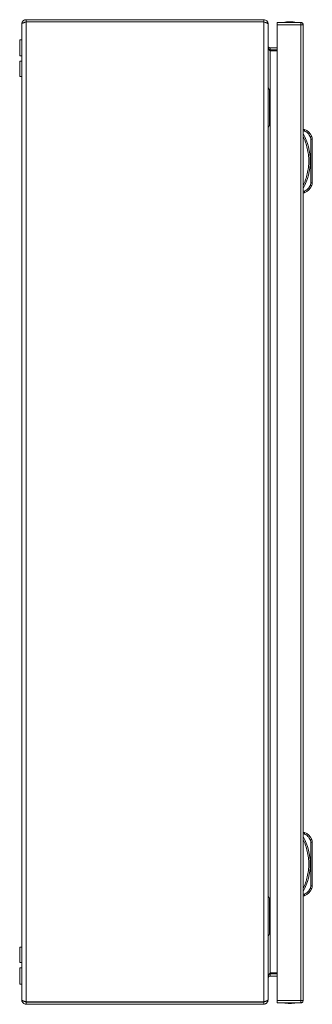
# Model space of a CAD drawing. Units: millimetres. Extents: x -1245 to 1587, y -1415 to 3139.
# Drawn here: x 1347 to 1555, y 0 to 700 of the extents above; entities that cross this region are included whole.
import ezdxf

# ---------------------------------------------------------------- set-up
doc = ezdxf.new("R2010")
doc.units = ezdxf.units.MM

msp = doc.modelspace()

# ---------------------------------------------------------------- linework, layer by layer
at = {"color": 7, "linetype": 'Continuous', "lineweight": 15}
for p, q in [((1348.34, 697), (1348.34, 3)), ((1351.34, 698.5), (1351.34, 700)), ((1520.34, 700), (1351.34, 700)), ((1520.34, 698.5), (1351.34, 698.5)), ((1351.34, 1.6), (1351.34, 698.4)), ((1351.34, 698.4), (1520.34, 698.4)), ((1520.34, 700), (1520.34, 698.5)), ((1520.34, 698.4), (1520.34, 1.6)), ((1523.34, 696.93), (1523.34, 697)), ((1523.34, 3.07), (1523.34, 696.93)), ((1546.6, 698), (1529.8, 698)), ((1529.8, 696.4), (1529.8, 2.6)), ((1529.8, 696.4), (1546.7, 696.4)), ((1546.7, 698), (1546.6, 698)), ((1546.7, 696.5), (1546.7, 698)), ((1546.7, 696.4), (1546.7, 2.6)), ((1548.3, 696.4), (1548.3, 696.4)), ((1548.3, 2.6), (1548.3, 696.4)), ((1348.34, 685.75), (1346.84, 685.75)), ((1346.84, 685.75), (1346.84, 680)), ((1346.84, 680), (1346.84, 674.25)), ((1524.84, 680), (1524.84, 678.5)), ((1524.84, 680), (1529.8, 680)), ((1346.84, 674.25), (1348.34, 674.25)), ((1524.84, 678.5), (1524.22, 678.63)), ((1524.84, 678.5), (1529.8, 678.5)), ((1524.84, 677.79), (1524.84, 22.21)), ((1529.8, 677.79), (1524.84, 677.79)), ((1348.34, 670.5), (1346.84, 670.5)), ((1346.84, 670.5), (1346.84, 659.5)), ((1346.84, 659.5), (1348.34, 659.5)), ((1523.84, 651), (1523.34, 652)), ((1524.34, 650), (1523.84, 651)), ((1524.34, 625.5), (1524.34, 649.5)), ((1548.3, 622), (1549.3, 622)), ((1548.3, 621), (1549.1, 621)), ((1553.67, 616.64), (1553.49, 616.57)), ((1553.49, 616.57), (1553.8, 615.01)), ((1553.84, 616.72), (1553.67, 616.64)), ((1554, 616.79), (1553.84, 616.72)), ((1554.14, 616.84), (1554, 616.79)), ((1554.25, 616.89), (1554.14, 616.84)), ((1554.34, 616.93), (1554.25, 616.89)), ((1554.39, 616.95), (1554.34, 616.93)), ((1554.41, 616.96), (1554.39, 616.95)), ((1553.8, 583.99), (1553.8, 615.01)), ((1553.8, 615.01), (1554.8, 615.01)), ((1554.8, 583.99), (1554.8, 615.01)), ((1553.8, 583.99), (1553.49, 582.43)), ((1553.49, 582.43), (1553.67, 582.35)), ((1553.67, 582.35), (1553.84, 582.28)), ((1554.8, 583.99), (1553.8, 583.99)), ((1553.84, 582.28), (1554, 582.21)), ((1554, 582.21), (1554.14, 582.16)), ((1554.14, 582.16), (1554.25, 582.11)), ((1554.25, 582.11), (1554.34, 582.07)), ((1554.34, 582.07), (1554.39, 582.05)), ((1554.39, 582.05), (1554.41, 582.04)), ((1549.1, 578), (1548.3, 578)), ((1548.3, 577), (1549.3, 577)), ((1548.3, 122.09), (1549.3, 122.09)), ((1548.3, 121.09), (1549.1, 121.09)), ((1553.67, 116.73), (1553.49, 116.66)), ((1553.49, 116.66), (1553.8, 115.1)), ((1553.84, 116.81), (1553.67, 116.73)), ((1553.8, 84.07), (1553.8, 115.1)), ((1553.8, 115.1), (1554.8, 115.1)), ((1554, 116.87), (1553.84, 116.81)), ((1554.14, 116.93), (1554, 116.87)), ((1554.25, 116.98), (1554.14, 116.93)), ((1554.34, 117.02), (1554.25, 116.98)), ((1554.39, 117.04), (1554.34, 117.02)), ((1554.41, 117.05), (1554.39, 117.04)), ((1554.8, 84.07), (1554.8, 115.1)), ((1553.8, 84.07), (1553.49, 82.52)), ((1554.8, 84.07), (1553.8, 84.07)), ((1549.1, 78.09), (1548.3, 78.09)), ((1548.3, 77.09), (1549.3, 77.09)), ((1553.49, 82.52), (1553.67, 82.44)), ((1553.67, 82.44), (1553.84, 82.37)), ((1553.84, 82.37), (1554, 82.3)), ((1554, 82.3), (1554.14, 82.24)), ((1554.14, 82.24), (1554.25, 82.2)), ((1554.25, 82.2), (1554.34, 82.16)), ((1554.34, 82.16), (1554.39, 82.14)), ((1554.39, 82.14), (1554.41, 82.13)), ((1523.84, 76), (1523.34, 77)), ((1524.34, 75), (1523.84, 76)), ((1524.34, 50.5), (1524.34, 74.5)), ((1348.34, 40.5), (1346.84, 40.5)), ((1346.84, 40.5), (1346.84, 29.5)), ((1346.84, 29.5), (1348.34, 29.5)), ((1348.34, 25.75), (1346.84, 25.75)), ((1346.84, 25.75), (1346.84, 14.25)), ((1524.22, 21.38), (1524.84, 21.5)), ((1524.84, 22.21), (1529.8, 22.21)), ((1524.84, 21.5), (1524.84, 20)), ((1524.84, 21.5), (1529.8, 21.5)), ((1346.84, 14.25), (1348.34, 14.25)), ((1529.8, 20), (1524.84, 20)), ((1520.34, 1.6), (1351.34, 1.6)), ((1351.34, 1.5), (1351.34, 0)), ((1520.34, 1.5), (1351.34, 1.5)), ((1351.34, 0), (1520.34, 0)), ((1364.55, 1.6), (1364.39, 1.51)), ((1364.39, 1.51), (1390.34, 1.51)), ((1375.92, 0), (1376.04, -0.03)), ((1377.5, 0), (1377.5, -0.03)), ((1378.18, 0), (1378.18, -0.03)), ((1379.64, -0.03), (1379.76, 0)), ((1390.34, 1.51), (1390.34, 1.5)), ((1390.34, 1.51), (1475.34, 1.51)), ((1430.92, 0), (1431.04, -0.03)), ((1432.5, 0), (1432.5, -0.03)), ((1433.18, 0), (1433.18, -0.03)), ((1434.64, -0.03), (1434.76, 0)), ((1475.34, 1.51), (1475.34, 1.5)), ((1475.34, 1.51), (1501.29, 1.51)), ((1485.92, 0), (1486.04, -0.03)), ((1487.5, 0), (1487.5, -0.03)), ((1488.18, 0), (1488.18, -0.03)), ((1489.64, -0.03), (1489.76, 0)), ((1501.29, 1.51), (1501.12, 1.6)), ((1520.34, 0), (1520.34, 1.5)), ((1523.34, 3), (1523.34, 3.07)), ((1546.7, 2.6), (1529.8, 2.6)), ((1529.8, 1), (1546.6, 1)), ((1546.7, 1), (1546.6, 1)), ((1546.7, 2.5), (1546.7, 1)), ((1548.3, 2.6), (1548.3, 2.6)), ((1376.04, -0.03), (1376.96, -0.13)), ((1376.96, -0.13), (1377.5, -0.03)), ((1378.18, -0.03), (1378.72, -0.13)), ((1378.72, -0.13), (1379.64, -0.03)), ((1431.04, -0.03), (1431.96, -0.13)), ((1431.96, -0.13), (1432.5, -0.03)), ((1433.18, -0.03), (1433.72, -0.13)), ((1433.72, -0.13), (1434.64, -0.03)), ((1486.04, -0.03), (1486.96, -0.13)), ((1486.96, -0.13), (1487.5, -0.03)), ((1488.18, -0.03), (1488.72, -0.13)), ((1488.72, -0.13), (1489.64, -0.03))]:
    msp.add_line(p, q, dxfattribs=at)
at = {"color": 8, "linetype": 'Continuous', "lineweight": 15}
for p, q in [((1390.34, 1.51), (1390.34, 1.6)), ((1475.34, 1.51), (1475.34, 1.6))]:
    msp.add_line(p, q, dxfattribs=at)
at = {"color": 7, "linetype": 'Continuous', "lineweight": 15}
for centre, radius, start, end in [((1539.1, 672.73), 25.77, 90.67011, 101.30585), ((1538.5, 672.73), 25.77, 78.69415, 89.32989), ((1512.78, 599.5), 40.53, 331.23721, 28.76279), ((1545.76, 613.31), 9.39, 22.89332, 67.83176), ((1549.8, 615.01), 5, 0, 22.89332), ((1545.76, 585.69), 9.39, 292.16824, 337.10668), ((1549.8, 583.99), 5, 337.10668, 0), ((1512.78, 99.59), 40.53, 331.23721, 28.76279), ((1545.76, 113.39), 9.39, 22.89332, 67.83176), ((1549.8, 115.1), 5, 0, 22.89332), ((1549.8, 84.07), 5, 337.10668, 0), ((1545.76, 85.78), 9.39, 292.16824, 337.10668), ((1364.34, 1.6), 0.1, 270, 297.67233), ((1501.34, 1.6), 0.1, 242.32767, 270), ((1539.1, 26.27), 25.77, 258.69415, 269.32989), ((1538.5, 26.27), 25.77, 270.67011, 281.30585)]:
    msp.add_arc(centre, radius, start, end, dxfattribs=at)
for points, knots in [([(1348.34, 697), (1348.34, 697.03), (1348.34, 697.05), (1348.34, 697.08), (1348.34, 697.11), (1348.34, 697.14), (1348.34, 697.16), (1348.34, 697.19), (1348.35, 697.22), (1348.35, 697.24), (1348.35, 697.27), (1348.35, 697.3), (1348.36, 697.32), (1348.36, 697.35), (1348.36, 697.38), (1348.37, 697.41), (1348.37, 697.43), (1348.37, 697.46), (1348.38, 697.49), (1348.38, 697.51), (1348.39, 697.54), (1348.39, 697.57), (1348.4, 697.59), (1348.4, 697.62), (1348.41, 697.65), (1348.42, 697.67), (1348.42, 697.7), (1348.43, 697.73), (1348.43, 697.74), (1348.43, 697.75), (1348.44, 697.76), (1348.44, 697.79), (1348.45, 697.82), (1348.46, 697.84), (1348.47, 697.87), (1348.48, 697.89), (1348.48, 697.92), (1348.49, 697.95), (1348.5, 697.97), (1348.51, 698), (1348.52, 698.02), (1348.53, 698.05), (1348.54, 698.07), (1348.54, 698.09), (1348.55, 698.1), (1348.55, 698.11), (1348.56, 698.14), (1348.57, 698.16), (1348.58, 698.19), (1348.59, 698.21), (1348.61, 698.24), (1348.62, 698.26), (1348.63, 698.29), (1348.64, 698.31), (1348.65, 698.33), (1348.66, 698.36), (1348.68, 698.38), (1348.69, 698.41), (1348.7, 698.43), (1348.72, 698.45), (1348.73, 698.48), (1348.74, 698.49), (1348.74, 698.5), (1348.75, 698.51), (1348.76, 698.54), (1348.78, 698.56), (1348.79, 698.58), (1348.81, 698.61), (1348.82, 698.63), (1348.83, 698.65), (1348.85, 698.67), (1348.86, 698.7), (1348.88, 698.72), (1348.9, 698.74), (1348.91, 698.76), (1348.93, 698.79), (1348.94, 698.8), (1348.94, 698.81), (1348.95, 698.82), (1348.97, 698.84), (1348.99, 698.86), (1349, 698.88), (1349.02, 698.9), (1349.04, 698.92), (1349.05, 698.94), (1349.07, 698.97), (1349.09, 698.99), (1349.11, 699.01), (1349.13, 699.03), (1349.14, 699.05), (1349.16, 699.07), (1349.17, 699.08), (1349.18, 699.09), (1349.19, 699.09), (1349.21, 699.11), (1349.23, 699.13), (1349.25, 699.15), (1349.27, 699.17), (1349.29, 699.19), (1349.31, 699.21), (1349.33, 699.23), (1349.35, 699.24), (1349.37, 699.26), (1349.39, 699.28), (1349.41, 699.3), (1349.43, 699.32), (1349.44, 699.32), (1349.45, 699.33), (1349.46, 699.34), (1349.48, 699.36), (1349.51, 699.37), (1349.53, 699.39), (1349.55, 699.41), (1349.57, 699.42), (1349.59, 699.44), (1349.61, 699.45), (1349.64, 699.47), (1349.66, 699.49), (1349.68, 699.5), (1349.7, 699.52), (1349.73, 699.53), (1349.75, 699.54), (1349.77, 699.56), (1349.8, 699.57), (1349.81, 699.58), (1349.82, 699.59), (1349.83, 699.59), (1349.85, 699.61), (1349.88, 699.62), (1349.9, 699.63), (1349.93, 699.65), (1349.95, 699.66), (1349.97, 699.67), (1350, 699.68), (1350.02, 699.7), (1350.05, 699.71), (1350.07, 699.72), (1350.1, 699.73), (1350.12, 699.74), (1350.13, 699.75), (1350.15, 699.75), (1350.16, 699.76), (1350.18, 699.77), (1350.21, 699.78), (1350.23, 699.79), (1350.26, 699.8), (1350.28, 699.81), (1350.31, 699.82), (1350.34, 699.83), (1350.36, 699.84), (1350.39, 699.84), (1350.41, 699.85), (1350.44, 699.86), (1350.46, 699.87), (1350.48, 699.87), (1350.49, 699.88), (1350.5, 699.88), (1350.53, 699.89), (1350.56, 699.9), (1350.58, 699.9), (1350.61, 699.91), (1350.63, 699.92), (1350.66, 699.92), (1350.69, 699.93), (1350.71, 699.93), (1350.74, 699.94), (1350.77, 699.94), (1350.79, 699.95), (1350.82, 699.95), (1350.83, 699.96), (1350.85, 699.96), (1350.86, 699.96), (1350.89, 699.97), (1350.91, 699.97), (1350.94, 699.97), (1350.97, 699.98), (1350.99, 699.98), (1351.02, 699.98), (1351.05, 699.99), (1351.08, 699.99), (1351.1, 699.99), (1351.13, 699.99), (1351.16, 699.99), (1351.18, 700), (1351.21, 700), (1351.24, 700), (1351.26, 700), (1351.29, 700), (1351.31, 700), (1351.34, 700)], [0, 0, 0, 0, 0.000096457, 0.000096457, 0.000096457, 0.000192914, 0.000192914, 0.000192914, 0.000289371, 0.000289371, 0.000289371, 0.000385827, 0.000385827, 0.000385827, 0.000482284, 0.000482284, 0.000482284, 0.000578741, 0.000578741, 0.000578741, 0.000675198, 0.000675198, 0.000675198, 0.000771655, 0.000771655, 0.000771655, 0.000868112, 0.000868112, 0.000868112, 0.000916335, 0.000916335, 0.000916335, 0.001012792, 0.001012792, 0.001012792, 0.001109249, 0.001109249, 0.001109249, 0.001205706, 0.001205706, 0.001205706, 0.001302163, 0.001302163, 0.001302163, 0.001350386, 0.001350386, 0.001350386, 0.001446843, 0.001446843, 0.001446843, 0.0015433, 0.0015433, 0.0015433, 0.001639757, 0.001639757, 0.001639757, 0.001736214, 0.001736214, 0.001736214, 0.001832671, 0.001832671, 0.001832671, 0.001880894, 0.001880894, 0.001880894, 0.001977351, 0.001977351, 0.001977351, 0.002073808, 0.002073808, 0.002073808, 0.002170265, 0.002170265, 0.002170265, 0.002266722, 0.002266722, 0.002266722, 0.002314945, 0.002314945, 0.002314945, 0.002411402, 0.002411402, 0.002411402, 0.002507859, 0.002507859, 0.002507859, 0.002604316, 0.002604316, 0.002604316, 0.002700773, 0.002700773, 0.002700773, 0.002748996, 0.002748996, 0.002748996, 0.002845453, 0.002845453, 0.002845453, 0.00294191, 0.00294191, 0.00294191, 0.003038367, 0.003038367, 0.003038367, 0.003134824, 0.003134824, 0.003134824, 0.003183048, 0.003183048, 0.003183048, 0.003279504, 0.003279504, 0.003279504, 0.003375961, 0.003375961, 0.003375961, 0.003472418, 0.003472418, 0.003472418, 0.003568875, 0.003568875, 0.003568875, 0.003665332, 0.003665332, 0.003665332, 0.003713555, 0.003713555, 0.003713555, 0.003810012, 0.003810012, 0.003810012, 0.003906469, 0.003906469, 0.003906469, 0.004002926, 0.004002926, 0.004002926, 0.004099383, 0.004099383, 0.004099383, 0.004147607, 0.004147607, 0.004147607, 0.004244063, 0.004244063, 0.004244063, 0.00434052, 0.00434052, 0.00434052, 0.004436977, 0.004436977, 0.004436977, 0.004533434, 0.004533434, 0.004533434, 0.004581658, 0.004581658, 0.004581658, 0.004678114, 0.004678114, 0.004678114, 0.004774571, 0.004774571, 0.004774571, 0.004871028, 0.004871028, 0.004871028, 0.004967485, 0.004967485, 0.004967485, 0.005015709, 0.005015709, 0.005015709, 0.005112166, 0.005112166, 0.005112166, 0.005208622, 0.005208622, 0.005208622, 0.005305079, 0.005305079, 0.005305079, 0.005401536, 0.005401536, 0.005401536, 0.005493821, 0.005493821, 0.005493821, 0.005586149, 0.005586149, 0.005586149, 0.005586149]), ([(1351.34, 698.4), (1351.14, 698.34), (1350.95, 698.28), (1350.56, 698.17), (1350.37, 698.11), (1350.01, 697.99), (1349.84, 697.93), (1349.51, 697.82), (1349.36, 697.76), (1349.08, 697.64), (1348.96, 697.58), (1348.74, 697.47), (1348.64, 697.41), (1348.49, 697.29), (1348.44, 697.23), (1348.36, 697.12), (1348.34, 697.06), (1348.34, 697)], [0, 0, 0, 0, 0.125, 0.125, 0.25, 0.25, 0.375, 0.375, 0.5, 0.5, 0.625, 0.625, 0.75, 0.75, 0.875, 0.875, 1, 1, 1, 1]), ([(1520.34, 700), (1520.74, 700), (1521.12, 699.92), (1521.85, 699.62), (1522.18, 699.4), (1522.6, 698.98), (1522.72, 698.83), (1522.94, 698.51), (1523.03, 698.33), (1523.19, 697.97), (1523.24, 697.78), (1523.32, 697.39), (1523.34, 697.2), (1523.34, 697)], [0, 0, 0, 0, 0.25, 0.25, 0.5, 0.5, 0.625, 0.625, 0.75, 0.75, 0.875, 0.875, 1, 1, 1, 1]), ([(1523.34, 696.93), (1523.34, 696.99), (1523.32, 697.05), (1523.24, 697.17), (1523.19, 697.24), (1523.04, 697.36), (1522.94, 697.42), (1522.73, 697.54), (1522.6, 697.6), (1522.32, 697.73), (1522.17, 697.79), (1521.85, 697.91), (1521.67, 697.97), (1521.31, 698.09), (1521.12, 698.15), (1520.74, 698.28), (1520.54, 698.34), (1520.34, 698.4)], [0, 0, 0, 0, 0.125, 0.125, 0.25, 0.25, 0.375, 0.375, 0.5, 0.5, 0.625, 0.625, 0.75, 0.75, 0.875, 0.875, 1, 1, 1, 1]), ([(1529.8, 698), (1529.8, 697.98), (1529.8, 697.93), (1529.8, 697.56), (1529.8, 697.03), (1529.8, 696.61), (1529.8, 696.4)], [0, 0, 0, 0, 0.250001, 0.499997, 0.750003, 1, 1, 1, 1]), ([(1546.7, 696.4), (1546.7, 696.61), (1546.68, 697.03), (1546.65, 697.56), (1546.63, 697.93), (1546.61, 697.98), (1546.6, 698)], [0, 0, 0, 0, 0.2499975, 0.5000033, 0.7499992, 1, 1, 1, 1]), ([(1546.7, 698), (1546.91, 697.98), (1547.33, 697.93), (1547.86, 697.56), (1548.23, 697.03), (1548.28, 696.61), (1548.3, 696.4)], [0, 0, 0, 0, 0.249996, 0.499998, 0.750002, 1, 1, 1, 1]), ([(1548.3, 696.4), (1548.27, 696.4), (1548.2, 696.4), (1547.82, 696.4), (1547.31, 696.4), (1546.9, 696.4), (1546.7, 696.4)], [0, 0, 0, 0, 0.2500015, 0.4999999, 0.7500027, 1, 1, 1, 1]), ([(1524.84, 680), (1524.57, 680.04), (1524.02, 680.13), (1523.44, 680.76), (1523.37, 681.26), (1523.34, 681.5)], [0, 0, 0, 0, 0.34814, 0.697532, 1, 1, 1, 1]), ([(1523.34, 680.79), (1523.34, 680.54), (1523.38, 680.29), (1523.53, 679.79), (1523.64, 679.54), (1523.85, 679.17), (1523.92, 679.05), (1524.09, 678.8), (1524.17, 678.67), (1524.45, 678.29), (1524.64, 678.05), (1524.84, 677.79)], [0, 0, 0, 0, 0.25, 0.25, 0.5, 0.5, 0.625, 0.625, 0.75, 0.75, 1, 1, 1, 1]), ([(1524.34, 649.5), (1524.34, 649.56), (1524.34, 649.67), (1524.34, 649.79), (1524.34, 649.89), (1524.34, 649.96), (1524.34, 650), (1524.34, 650), (1524.34, 650)], [0, 0, 0, 0, 0.213402, 0.426775, 0.530609, 0.721051, 0.931831, 1, 1, 1, 1]), ([(1523.34, 623), (1523.5, 623.33), (1523.83, 623.98), (1524.17, 624.66), (1524.34, 625)], [0, 0, 0, 0, 0.510584, 1, 1, 1, 1]), ([(1524.34, 625), (1524.34, 625.01), (1524.34, 625.02), (1524.34, 625.1), (1524.34, 625.23), (1524.34, 625.38), (1524.34, 625.47), (1524.34, 625.5)], [0, 0, 0, 0, 0.213298, 0.425987, 0.651212, 0.871374, 1, 1, 1, 1]), ([(1548.3, 582.17), (1548.91, 583.52), (1550.12, 586.21), (1551.35, 590.51), (1552.13, 594.95), (1552.39, 599.5), (1552.13, 604.05), (1551.35, 608.49), (1550.12, 612.79), (1548.91, 615.48), (1548.3, 616.83)], [0, 0, 0, 0, 0.123377, 0.246745, 0.372954, 0.5, 0.627046, 0.753254, 0.876616, 1, 1, 1, 1]), ([(1549.3, 622), (1549.3, 621.99), (1549.3, 621.96), (1549.27, 621.84), (1549.24, 621.68), (1549.2, 621.47), (1549.15, 621.22), (1549.12, 621.08), (1549.1, 621)], [0, 0, 0, 0, 0.242739, 0.369469, 0.49957, 0.71571, 0.849424, 1, 1, 1, 1]), ([(1553.49, 616.57), (1552.97, 617.52), (1551.94, 619.42), (1550.05, 620.47), (1549.1, 621)], [0, 0, 0, 0, 0.500001, 1, 1, 1, 1]), ([(1549.1, 578), (1550.05, 578.53), (1551.94, 579.58), (1552.97, 581.48), (1553.49, 582.43)], [0, 0, 0, 0, 0.5, 1, 1, 1, 1]), ([(1549.1, 578), (1549.12, 577.92), (1549.15, 577.77), (1549.2, 577.53), (1549.24, 577.32), (1549.27, 577.16), (1549.3, 577.04), (1549.3, 577.01), (1549.3, 577)], [0, 0, 0, 0, 0.150594, 0.284324, 0.500455, 0.630561, 0.757279, 1, 1, 1, 1]), ([(1549.3, 122.09), (1549.3, 122.07), (1549.3, 122.05), (1549.27, 121.93), (1549.24, 121.77), (1549.2, 121.56), (1549.15, 121.31), (1549.12, 121.17), (1549.1, 121.09)], [0, 0, 0, 0, 0.242739, 0.36946, 0.499566, 0.715712, 0.849425, 1, 1, 1, 1]), ([(1553.49, 116.66), (1552.97, 117.61), (1551.94, 119.51), (1550.05, 120.56), (1549.1, 121.09)], [0, 0, 0, 0, 0.5000009, 1, 1, 1, 1]), ([(1548.3, 82.26), (1548.91, 83.61), (1550.12, 86.3), (1551.35, 90.6), (1552.13, 95.04), (1552.39, 99.59), (1552.13, 104.14), (1551.35, 108.58), (1550.12, 112.87), (1548.91, 115.57), (1548.3, 116.91)], [0, 0, 0, 0, 0.123377, 0.246746, 0.372954, 0.5, 0.627046, 0.753254, 0.876616, 1, 1, 1, 1]), ([(1549.1, 78.09), (1550.05, 78.61), (1551.94, 79.67), (1552.97, 81.57), (1553.49, 82.52)], [0, 0, 0, 0, 0.500001, 1, 1, 1, 1]), ([(1549.1, 78.09), (1549.12, 78.01), (1549.15, 77.86), (1549.2, 77.62), (1549.24, 77.41), (1549.27, 77.25), (1549.3, 77.12), (1549.3, 77.1), (1549.3, 77.09)], [0, 0, 0, 0, 0.150595, 0.284317, 0.500456, 0.630557, 0.757279, 1, 1, 1, 1]), ([(1524.34, 74.5), (1524.34, 74.55), (1524.34, 74.66), (1524.34, 74.79), (1524.34, 74.89), (1524.34, 74.96), (1524.34, 75), (1524.34, 75), (1524.34, 75)], [0, 0, 0, 0, 0.213371, 0.42675, 0.530587, 0.721034, 0.931831, 1, 1, 1, 1]), ([(1523.34, 48), (1523.5, 48.33), (1523.83, 48.97), (1524.17, 49.66), (1524.34, 50)], [0, 0, 0, 0, 0.510596, 1, 1, 1, 1]), ([(1524.34, 50), (1524.34, 50), (1524.34, 50.01), (1524.34, 50.1), (1524.34, 50.23), (1524.34, 50.37), (1524.34, 50.46), (1524.34, 50.5)], [0, 0, 0, 0, 0.2133, 0.42601, 0.651209, 0.871372, 1, 1, 1, 1]), ([(1524.84, 22.21), (1524.64, 21.95), (1524.45, 21.71), (1524.09, 21.21), (1523.92, 20.96), (1523.71, 20.58), (1523.65, 20.46), (1523.54, 20.21), (1523.49, 20.08), (1523.38, 19.71), (1523.34, 19.46), (1523.34, 19.21)], [0, 0, 0, 0, 0.25, 0.25, 0.5, 0.5, 0.625, 0.625, 0.75, 0.75, 1, 1, 1, 1]), ([(1523.34, 18.5), (1523.38, 18.77), (1523.47, 19.32), (1524.09, 19.89), (1524.6, 19.97), (1524.84, 20)], [0, 0, 0, 0, 0.348135, 0.697528, 1, 1, 1, 1]), ([(1351.34, 0), (1350.94, 0), (1350.56, 0.08), (1349.83, 0.38), (1349.5, 0.6), (1348.94, 1.16), (1348.72, 1.49), (1348.49, 2.03), (1348.43, 2.22), (1348.36, 2.61), (1348.34, 2.8), (1348.34, 3)], [0, 0, 0, 0, 0.25, 0.25, 0.5, 0.5, 0.75, 0.75, 0.875, 0.875, 1, 1, 1, 1]), ([(1348.34, 3), (1348.34, 2.94), (1348.36, 2.88), (1348.43, 2.77), (1348.49, 2.71), (1348.64, 2.59), (1348.73, 2.53), (1348.95, 2.42), (1349.08, 2.36), (1349.36, 2.24), (1349.51, 2.18), (1349.83, 2.07), (1350.01, 2.01), (1350.37, 1.89), (1350.56, 1.83), (1350.94, 1.72), (1351.14, 1.66), (1351.34, 1.6)], [0, 0, 0, 0, 0.125, 0.125, 0.25, 0.25, 0.375, 0.375, 0.5, 0.5, 0.625, 0.625, 0.75, 0.75, 0.875, 0.875, 1, 1, 1, 1]), ([(1520.34, 1.6), (1520.54, 1.66), (1520.73, 1.72), (1521.12, 1.84), (1521.3, 1.91), (1521.67, 2.03), (1521.84, 2.09), (1522.17, 2.21), (1522.32, 2.27), (1522.6, 2.4), (1522.72, 2.46), (1522.94, 2.58), (1523.03, 2.64), (1523.18, 2.76), (1523.24, 2.82), (1523.32, 2.95), (1523.34, 3.01), (1523.34, 3.07)], [0, 0, 0, 0, 0.125, 0.125, 0.25, 0.25, 0.375, 0.375, 0.5, 0.5, 0.625, 0.625, 0.75, 0.75, 0.875, 0.875, 1, 1, 1, 1]), ([(1523.34, 3), (1523.34, 2.6), (1523.26, 2.22), (1522.96, 1.49), (1522.74, 1.16), (1522.32, 0.74), (1522.17, 0.61), (1521.84, 0.4), (1521.67, 0.3), (1521.31, 0.15), (1521.12, 0.1), (1520.73, 0.02), (1520.54, 0), (1520.34, 0)], [0, 0, 0, 0, 0.25, 0.25, 0.5, 0.5, 0.625, 0.625, 0.75, 0.75, 0.875, 0.875, 1, 1, 1, 1]), ([(1529.8, 2.6), (1529.8, 2.39), (1529.8, 1.97), (1529.8, 1.44), (1529.8, 1.07), (1529.8, 1.02), (1529.8, 1)], [0, 0, 0, 0, 0.249999, 0.499997, 0.749995, 1, 1, 1, 1]), ([(1546.6, 1), (1546.61, 1.02), (1546.63, 1.07), (1546.65, 1.44), (1546.68, 1.97), (1546.7, 2.39), (1546.7, 2.6)], [0, 0, 0, 0, 0.250005, 0.500003, 0.750001, 1, 1, 1, 1]), ([(1546.7, 2.6), (1546.9, 2.6), (1547.31, 2.6), (1547.82, 2.6), (1548.2, 2.6), (1548.27, 2.6), (1548.3, 2.6)], [0, 0, 0, 0, 0.2499973, 0.5000001, 0.7499985, 1, 1, 1, 1]), ([(1548.3, 2.6), (1548.28, 2.39), (1548.23, 1.97), (1547.86, 1.44), (1547.33, 1.07), (1546.91, 1.02), (1546.7, 1)], [0, 0, 0, 0, 0.25, 0.499996, 0.75, 1, 1, 1, 1])]:
    msp.add_open_spline(points, degree=3, knots=knots, dxfattribs=at)

doc.saveas('drawing.dxf')
